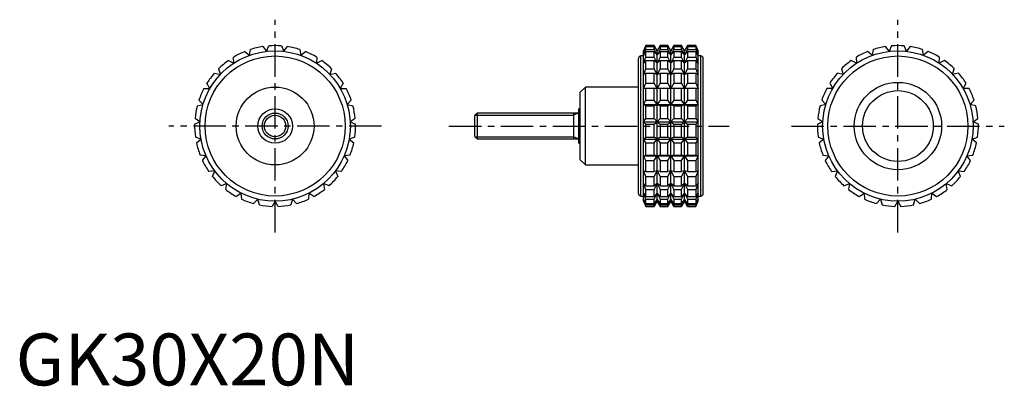
# Model space of a CAD drawing. Extents: x 1 to 191, y 0 to 71.
import ezdxf

# ---------------------------------------------------------------- set-up
doc = ezdxf.new("R2010")
doc.units = 0
doc.header["$LTSCALE"] = 5
doc.linetypes.add('CENTER', pattern=[2, 1.25, -0.25, 0.25, -0.25])
doc.linetypes.add('HIDDEN', pattern=[0.375, 0.25, -0.125])
doc.layers.get('0').update_dxf_attribs({"linetype": 'CONTINUOUS'})
for name, color, linetype in [('1', 1, 'CENTER'), ('2', 2, 'HIDDEN'), ('3', 3, 'CONTINUOUS')]:
    doc.layers.add(name, color=color, linetype=linetype)
doc.styles.add('STANDARD1', font='txt')

msp = doc.modelspace()

# ---------------------------------------------------------------- linework, layer by layer
for p, q in [((45.04, 63.63), (45.24, 64.75)), ((47.63, 65.32), (48.32, 64.4)), ((48.32, 64.4), (48.77, 65.45)), ((51.23, 65.45), (51.68, 64.4)), ((51.68, 64.4), (52.37, 65.32)), ((54.76, 64.75), (54.96, 63.63)), ((121.43, 65.5), (120.96, 64.5)), ((120.96, 64.4), (121.43, 65.45)), ((121.43, 65.32), (120.96, 64.4)), ((120.96, 63.63), (121.43, 64.75)), ((123.03, 65.5), (121.43, 65.5)), ((121.43, 65.45), (121.43, 65.5)), ((121.43, 65.45), (123.03, 65.45)), ((121.43, 64.75), (121.43, 65.32)), ((121.43, 65.32), (123.03, 65.32)), ((121.43, 64.75), (123.03, 64.75)), ((123.61, 64.5), (123.03, 65.5)), ((123.03, 65.45), (123.03, 65.5)), ((123.61, 64.4), (123.03, 65.45)), ((123.03, 64.75), (123.03, 65.32)), ((123.03, 65.32), (123.61, 64.4)), ((123.61, 63.63), (123.03, 64.75)), ((124.18, 65.5), (123.61, 64.5)), ((124.18, 65.45), (123.61, 64.4)), ((123.61, 64.4), (124.18, 65.32)), ((124.18, 64.75), (123.61, 63.63)), ((125.67, 65.5), (124.18, 65.5)), ((124.18, 65.5), (124.18, 65.45)), ((124.18, 65.45), (125.67, 65.45)), ((124.18, 65.32), (125.67, 65.32)), ((124.18, 65.32), (124.18, 64.75)), ((124.18, 64.75), (125.67, 64.75)), ((126.25, 64.5), (125.67, 65.5)), ((125.67, 65.45), (125.67, 65.5)), ((126.25, 64.4), (125.67, 65.45)), ((125.67, 64.75), (125.67, 65.32)), ((125.67, 65.32), (126.25, 64.4)), ((126.25, 63.63), (125.67, 64.75)), ((126.83, 65.5), (126.25, 64.5)), ((126.83, 65.45), (126.25, 64.4)), ((126.25, 64.4), (126.83, 65.32)), ((126.83, 64.75), (126.25, 63.63)), ((128.32, 65.5), (126.83, 65.5)), ((126.83, 65.5), (126.83, 65.45)), ((126.83, 65.45), (128.32, 65.45)), ((126.83, 65.32), (128.32, 65.32)), ((126.83, 65.32), (126.83, 64.75)), ((126.83, 64.75), (128.32, 64.75)), ((128.9, 64.5), (128.32, 65.5)), ((128.32, 65.45), (128.32, 65.5)), ((128.9, 64.4), (128.32, 65.45)), ((128.32, 64.75), (128.32, 65.32)), ((128.32, 65.32), (128.9, 64.4)), ((128.9, 63.63), (128.32, 64.75)), ((129.47, 65.5), (128.9, 64.5)), ((129.47, 65.45), (128.9, 64.4)), ((128.9, 64.4), (129.47, 65.32)), ((129.47, 64.75), (128.9, 63.63)), ((131.07, 65.5), (129.47, 65.5)), ((129.47, 65.5), (129.47, 65.45)), ((129.47, 65.45), (131.07, 65.45)), ((129.47, 65.32), (131.07, 65.32)), ((129.47, 65.32), (129.47, 64.75)), ((129.47, 64.75), (131.07, 64.75)), ((131.54, 64.5), (131.07, 65.5)), ((131.07, 65.5), (131.07, 65.45)), ((131.07, 65.45), (131.54, 64.4)), ((131.54, 64.4), (131.07, 65.32)), ((131.07, 65.32), (131.07, 64.75)), ((131.07, 64.75), (131.54, 63.63)), ((165.24, 64.75), (165.04, 63.63)), ((168.32, 64.4), (167.63, 65.32)), ((168.77, 65.45), (168.32, 64.4)), ((171.68, 64.4), (171.23, 65.45)), ((172.37, 65.32), (171.68, 64.4)), ((174.96, 63.63), (174.76, 64.75)), ((41.01, 62.63), (42.03, 62.11)), ((42.03, 62.11), (41.97, 63.26)), ((44.17, 64.36), (45.04, 63.63)), ((54.96, 63.63), (55.83, 64.36)), ((58.03, 63.26), (57.97, 62.11)), ((57.97, 62.11), (58.99, 62.63)), ((120, 37), (120, 63)), ((120.96, 63.5), (120.5, 63.5)), ((120.5, 36.5), (120.5, 63.5)), ((120.96, 35.5), (120.96, 64.5)), ((121.43, 64.36), (120.96, 63.63)), ((120.96, 62.11), (121.43, 63.26)), ((121.43, 62.63), (120.96, 62.11)), ((121.43, 63.26), (121.43, 64.36)), ((121.43, 64.36), (123.03, 64.36)), ((121.43, 63.26), (123.03, 63.26)), ((121.43, 61.05), (121.43, 62.63)), ((121.43, 62.63), (123.03, 62.63)), ((123.03, 63.26), (123.03, 64.36)), ((123.03, 64.36), (123.61, 63.63)), ((123.61, 62.11), (123.03, 63.26)), ((123.03, 61.05), (123.03, 62.63)), ((123.03, 62.63), (123.61, 62.11)), ((123.61, 35.5), (123.61, 64.5)), ((123.61, 63.63), (124.18, 64.36)), ((124.18, 63.26), (123.61, 62.11)), ((123.61, 62.11), (124.18, 62.63)), ((124.18, 64.36), (125.67, 64.36)), ((124.18, 64.36), (124.18, 63.26)), ((124.18, 63.26), (125.67, 63.26)), ((124.18, 62.63), (125.67, 62.63)), ((124.18, 62.63), (124.18, 61.05)), ((125.67, 63.26), (125.67, 64.36)), ((125.67, 64.36), (126.25, 63.63)), ((126.25, 62.11), (125.67, 63.26)), ((125.67, 61.05), (125.67, 62.63)), ((125.67, 62.63), (126.25, 62.11)), ((126.25, 35.5), (126.25, 64.5)), ((126.25, 63.63), (126.83, 64.36)), ((126.83, 63.26), (126.25, 62.11)), ((126.25, 62.11), (126.83, 62.63)), ((126.83, 64.36), (128.32, 64.36)), ((126.83, 64.36), (126.83, 63.26)), ((126.83, 63.26), (128.32, 63.26)), ((126.83, 62.63), (128.32, 62.63)), ((126.83, 62.63), (126.83, 61.05)), ((128.32, 63.26), (128.32, 64.36)), ((128.32, 64.36), (128.9, 63.63)), ((128.9, 62.11), (128.32, 63.26)), ((128.32, 61.05), (128.32, 62.63)), ((128.32, 62.63), (128.9, 62.11)), ((128.9, 35.5), (128.9, 64.5)), ((128.9, 63.63), (129.47, 64.36)), ((129.47, 63.26), (128.9, 62.11)), ((128.9, 62.11), (129.47, 62.63)), ((129.47, 64.36), (131.07, 64.36)), ((129.47, 64.36), (129.47, 63.26)), ((129.47, 63.26), (131.07, 63.26)), ((129.47, 62.63), (131.07, 62.63)), ((129.47, 62.63), (129.47, 61.05)), ((131.54, 63.63), (131.07, 64.36)), ((131.07, 64.36), (131.07, 63.26)), ((131.07, 63.26), (131.54, 62.11)), ((131.54, 62.11), (131.07, 62.63)), ((131.07, 62.63), (131.07, 61.05)), ((131.54, 35.5), (131.54, 64.5)), ((132, 63.5), (131.54, 63.5)), ((132, 36.5), (132, 63.5)), ((132.5, 37), (132.5, 63)), ((162.03, 62.11), (161.01, 62.63)), ((161.97, 63.26), (162.03, 62.11)), ((165.04, 63.63), (164.17, 64.36)), ((175.83, 64.36), (174.96, 63.63)), ((177.97, 62.11), (178.03, 63.26)), ((178.99, 62.63), (177.97, 62.11)), ((39.45, 59.95), (39.13, 61.05)), ((60.87, 61.05), (60.55, 59.95)), ((120.96, 59.95), (121.43, 61.05)), ((121.43, 61.05), (123.03, 61.05)), ((123.61, 59.95), (123.03, 61.05)), ((124.18, 61.05), (123.61, 59.95)), ((124.18, 61.05), (125.67, 61.05)), ((126.25, 59.95), (125.67, 61.05)), ((126.83, 61.05), (126.25, 59.95)), ((126.83, 61.05), (128.32, 61.05)), ((128.9, 59.95), (128.32, 61.05)), ((129.47, 61.05), (128.9, 59.95)), ((129.47, 61.05), (131.07, 61.05)), ((131.07, 61.05), (131.54, 59.95)), ((159.13, 61.05), (159.45, 59.95)), ((180.55, 59.95), (180.87, 61.05)), ((38.34, 60.21), (39.45, 59.95)), ((60.55, 59.95), (61.66, 60.21)), ((121.43, 60.21), (120.96, 59.95)), ((121.43, 58.24), (121.43, 60.21)), ((121.43, 60.21), (123.03, 60.21)), ((123.03, 58.24), (123.03, 60.21)), ((123.03, 60.21), (123.61, 59.95)), ((123.61, 59.95), (124.18, 60.21)), ((124.18, 60.21), (125.67, 60.21)), ((124.18, 60.21), (124.18, 58.24)), ((125.67, 58.24), (125.67, 60.21)), ((125.67, 60.21), (126.25, 59.95)), ((126.25, 59.95), (126.83, 60.21)), ((126.83, 60.21), (128.32, 60.21)), ((126.83, 60.21), (126.83, 58.24)), ((128.32, 58.24), (128.32, 60.21)), ((128.32, 60.21), (128.9, 59.95)), ((128.9, 59.95), (129.47, 60.21)), ((129.47, 60.21), (131.07, 60.21)), ((129.47, 60.21), (129.47, 58.24)), ((131.54, 59.95), (131.07, 60.21)), ((131.07, 60.21), (131.07, 58.24)), ((159.45, 59.95), (158.34, 60.21)), ((181.66, 60.21), (180.55, 59.95)), ((36.3, 57.25), (37.44, 57.25)), ((37.44, 57.25), (36.87, 58.24)), ((63.13, 58.24), (62.56, 57.25)), ((62.56, 57.25), (63.7, 57.25)), ((109.8, 57.5), (108.8, 56.5)), ((120, 57.5), (109.8, 57.5)), ((109.8, 42.5), (109.8, 57.5)), ((120.96, 57.25), (121.43, 58.24)), ((131.54, 57.25), (120.96, 57.25)), ((121.43, 58.24), (123.03, 58.24)), ((121.43, 54.99), (121.43, 57.25)), ((123.61, 57.25), (123.03, 58.24)), ((123.03, 54.99), (123.03, 57.25)), ((124.18, 58.24), (123.61, 57.25)), ((124.18, 58.24), (125.67, 58.24)), ((124.18, 57.25), (124.18, 54.99)), ((126.25, 57.25), (125.67, 58.24)), ((125.67, 54.99), (125.67, 57.25)), ((126.83, 58.24), (126.25, 57.25)), ((126.83, 58.24), (128.32, 58.24)), ((126.83, 57.25), (126.83, 54.99)), ((128.9, 57.25), (128.32, 58.24)), ((128.32, 54.99), (128.32, 57.25)), ((129.47, 58.24), (128.9, 57.25)), ((129.47, 58.24), (131.07, 58.24)), ((129.47, 57.25), (129.47, 54.99)), ((131.07, 58.24), (131.54, 57.25)), ((131.07, 57.25), (131.07, 54.99)), ((157.44, 57.25), (156.3, 57.25)), ((156.87, 58.24), (157.44, 57.25)), ((182.56, 57.25), (183.13, 58.24)), ((183.7, 57.25), (182.56, 57.25)), ((108.8, 43.5), (108.8, 56.5)), ((35, 53.9), (36.11, 54.16)), ((36.11, 54.16), (35.33, 54.99)), ((64.67, 54.99), (63.89, 54.16)), ((63.89, 54.16), (65, 53.9)), ((108.8, 53.33), (108.5, 53.33)), ((108.5, 46.67), (108.5, 53.33)), ((120.96, 54.16), (121.43, 54.99)), ((121.43, 53.9), (120.96, 54.16)), ((120.96, 54.16), (131.54, 54.16)), ((121.43, 54.99), (123.03, 54.99)), ((121.43, 51.47), (121.43, 53.9)), ((121.43, 53.9), (123.03, 53.9)), ((123.61, 54.16), (123.03, 54.99)), ((123.03, 53.9), (123.61, 54.16)), ((123.03, 51.47), (123.03, 53.9)), ((124.18, 54.99), (123.61, 54.16)), ((123.61, 54.16), (124.18, 53.9)), ((124.18, 54.99), (125.67, 54.99)), ((124.18, 53.9), (125.67, 53.9)), ((124.18, 53.9), (124.18, 51.47)), ((126.25, 54.16), (125.67, 54.99)), ((125.67, 53.9), (126.25, 54.16)), ((125.67, 51.47), (125.67, 53.9)), ((126.83, 54.99), (126.25, 54.16)), ((126.25, 54.16), (126.83, 53.9)), ((126.83, 54.99), (128.32, 54.99)), ((126.83, 53.9), (128.32, 53.9)), ((126.83, 53.9), (126.83, 51.47)), ((128.9, 54.16), (128.32, 54.99)), ((128.32, 53.9), (128.9, 54.16)), ((128.32, 51.47), (128.32, 53.9)), ((129.47, 54.99), (128.9, 54.16)), ((128.9, 54.16), (129.47, 53.9)), ((129.47, 54.99), (131.07, 54.99)), ((129.47, 53.9), (131.07, 53.9)), ((129.47, 53.9), (129.47, 51.47)), ((131.07, 54.99), (131.54, 54.16)), ((131.54, 54.16), (131.07, 53.9)), ((131.07, 53.9), (131.07, 51.47)), ((156.11, 54.16), (155, 53.9)), ((155.33, 54.99), (156.11, 54.16)), ((183.89, 54.16), (184.67, 54.99)), ((185, 53.9), (183.89, 54.16)), ((35.52, 50.84), (34.57, 51.47)), ((65.43, 51.47), (64.48, 50.84)), ((88.99, 52.5), (88.5, 52.01)), ((88.5, 47.99), (88.5, 52.01)), ((108.5, 52.5), (88.99, 52.5)), ((88.99, 47.5), (88.99, 52.5)), ((107.5, 52.5), (107.5, 47.5)), ((120.96, 50.84), (121.43, 51.47)), ((121.43, 51.47), (123.03, 51.47)), ((123.61, 50.84), (123.03, 51.47)), ((124.18, 51.47), (123.61, 50.84)), ((124.18, 51.47), (125.67, 51.47)), ((126.25, 50.84), (125.67, 51.47)), ((126.83, 51.47), (126.25, 50.84)), ((126.83, 51.47), (128.32, 51.47)), ((128.9, 50.84), (128.32, 51.47)), ((129.47, 51.47), (128.9, 50.84)), ((129.47, 51.47), (131.07, 51.47)), ((131.07, 51.47), (131.54, 50.84)), ((154.57, 51.47), (155.52, 50.84)), ((184.48, 50.84), (185.43, 51.47)), ((34.5, 50.33), (35.52, 50.84)), ((64.48, 50.84), (65.5, 50.33)), ((121.43, 50.33), (120.96, 50.84)), ((120.96, 50.84), (131.54, 50.84)), ((121.43, 47.87), (121.43, 50.33)), ((121.43, 50.33), (123.03, 50.33)), ((123.03, 50.33), (123.61, 50.84)), ((123.03, 47.87), (123.03, 50.33)), ((123.61, 50.84), (124.18, 50.33)), ((124.18, 50.33), (125.67, 50.33)), ((124.18, 50.33), (124.18, 47.87)), ((125.67, 50.33), (126.25, 50.84)), ((125.67, 47.87), (125.67, 50.33)), ((126.25, 50.84), (126.83, 50.33)), ((126.83, 50.33), (128.32, 50.33)), ((126.83, 50.33), (126.83, 47.87)), ((128.32, 50.33), (128.9, 50.84)), ((128.32, 47.87), (128.32, 50.33)), ((128.9, 50.84), (129.47, 50.33)), ((129.47, 50.33), (131.07, 50.33)), ((129.47, 50.33), (129.47, 47.87)), ((131.54, 50.84), (131.07, 50.33)), ((131.07, 50.33), (131.07, 47.87)), ((155.52, 50.84), (154.5, 50.33)), ((185.5, 50.33), (184.48, 50.84)), ((35.72, 47.48), (34.65, 47.87)), ((34.85, 46.75), (35.72, 47.48)), ((65.35, 47.87), (64.28, 47.48)), ((64.28, 47.48), (65.15, 46.75)), ((88.5, 47.99), (88.99, 47.5)), ((88.99, 47.5), (108.5, 47.5)), ((120.96, 47.48), (121.43, 47.87)), ((121.43, 46.75), (120.96, 47.48)), ((120.96, 47.48), (131.54, 47.48)), ((121.43, 47.87), (123.03, 47.87)), ((123.61, 47.48), (123.03, 47.87)), ((123.03, 46.75), (123.61, 47.48)), ((124.18, 47.87), (123.61, 47.48)), ((123.61, 47.48), (124.18, 46.75)), ((124.18, 47.87), (125.67, 47.87)), ((126.25, 47.48), (125.67, 47.87)), ((125.67, 46.75), (126.25, 47.48)), ((126.83, 47.87), (126.25, 47.48)), ((126.25, 47.48), (126.83, 46.75)), ((126.83, 47.87), (128.32, 47.87)), ((128.9, 47.48), (128.32, 47.87)), ((128.32, 46.75), (128.9, 47.48)), ((129.47, 47.87), (128.9, 47.48)), ((128.9, 47.48), (129.47, 46.75)), ((129.47, 47.87), (131.07, 47.87)), ((131.07, 47.87), (131.54, 47.48)), ((131.54, 47.48), (131.07, 46.75)), ((154.65, 47.87), (155.72, 47.48)), ((155.72, 47.48), (154.85, 46.75)), ((184.28, 47.48), (185.35, 47.87)), ((185.15, 46.75), (184.28, 47.48)), ((108.5, 46.67), (108.8, 46.67)), ((121.43, 44.39), (121.43, 46.75)), ((121.43, 46.75), (123.03, 46.75)), ((123.03, 44.39), (123.03, 46.75)), ((124.18, 46.75), (125.67, 46.75)), ((124.18, 46.75), (124.18, 44.39)), ((125.67, 44.39), (125.67, 46.75)), ((126.83, 46.75), (128.32, 46.75)), ((126.83, 46.75), (126.83, 44.39)), ((128.32, 44.39), (128.32, 46.75)), ((129.47, 46.75), (131.07, 46.75)), ((129.47, 46.75), (129.47, 44.39)), ((131.07, 46.75), (131.07, 44.39)), ((36.69, 44.26), (35.55, 44.39)), ((36, 43.34), (36.69, 44.26)), ((64.45, 44.39), (63.31, 44.26)), ((63.31, 44.26), (64, 43.34)), ((120.96, 44.26), (121.43, 44.39)), ((121.43, 43.34), (120.96, 44.26)), ((120.96, 44.26), (131.54, 44.26)), ((121.43, 44.39), (123.03, 44.39)), ((123.61, 44.26), (123.03, 44.39)), ((123.03, 43.34), (123.61, 44.26)), ((124.18, 44.39), (123.61, 44.26)), ((123.61, 44.26), (124.18, 43.34)), ((124.18, 44.39), (125.67, 44.39)), ((126.25, 44.26), (125.67, 44.39)), ((125.67, 43.34), (126.25, 44.26)), ((126.83, 44.39), (126.25, 44.26)), ((126.25, 44.26), (126.83, 43.34)), ((126.83, 44.39), (128.32, 44.39)), ((128.9, 44.26), (128.32, 44.39)), ((128.32, 43.34), (128.9, 44.26)), ((129.47, 44.39), (128.9, 44.26)), ((128.9, 44.26), (129.47, 43.34)), ((129.47, 44.39), (131.07, 44.39)), ((131.07, 44.39), (131.54, 44.26)), ((131.54, 44.26), (131.07, 43.34)), ((155.55, 44.39), (156.69, 44.26)), ((156.69, 44.26), (156, 43.34)), ((183.31, 44.26), (184.45, 44.39)), ((184, 43.34), (183.31, 44.26)), ((108.8, 43.5), (109.8, 42.5)), ((109.8, 42.5), (120, 42.5)), ((121.43, 41.21), (121.43, 43.34)), ((121.43, 43.34), (123.03, 43.34)), ((123.03, 41.21), (123.03, 43.34)), ((124.18, 43.34), (125.67, 43.34)), ((124.18, 43.34), (124.18, 41.21)), ((125.67, 41.21), (125.67, 43.34)), ((126.83, 43.34), (128.32, 43.34)), ((126.83, 43.34), (126.83, 41.21)), ((128.32, 41.21), (128.32, 43.34)), ((129.47, 43.34), (131.07, 43.34)), ((129.47, 43.34), (129.47, 41.21)), ((131.07, 43.34), (131.07, 41.21)), ((38.37, 41.34), (37.23, 41.21)), ((37.92, 40.29), (38.37, 41.34)), ((61.63, 41.34), (62.08, 40.29)), ((62.77, 41.21), (61.63, 41.34)), ((121.43, 40.29), (120.96, 41.34)), ((120.96, 41.34), (121.43, 41.21)), ((121.43, 41.21), (123.03, 41.21)), ((121.43, 38.5), (121.43, 40.29)), ((121.43, 40.29), (123.03, 40.29)), ((123.61, 41.34), (123.03, 41.21)), ((123.03, 40.29), (123.61, 41.34)), ((123.03, 38.5), (123.03, 40.29)), ((123.61, 41.34), (124.18, 40.29)), ((124.18, 41.21), (123.61, 41.34)), ((124.18, 41.21), (125.67, 41.21)), ((124.18, 40.29), (125.67, 40.29)), ((124.18, 40.29), (124.18, 38.5)), ((126.25, 41.34), (125.67, 41.21)), ((125.67, 40.29), (126.25, 41.34)), ((125.67, 38.5), (125.67, 40.29)), ((126.25, 41.34), (126.83, 40.29)), ((126.83, 41.21), (126.25, 41.34)), ((126.83, 41.21), (128.32, 41.21)), ((126.83, 40.29), (128.32, 40.29)), ((126.83, 40.29), (126.83, 38.5)), ((128.9, 41.34), (128.32, 41.21)), ((128.32, 40.29), (128.9, 41.34)), ((128.32, 38.5), (128.32, 40.29)), ((128.9, 41.34), (129.47, 40.29)), ((129.47, 41.21), (128.9, 41.34)), ((129.47, 41.21), (131.07, 41.21)), ((129.47, 40.29), (131.07, 40.29)), ((129.47, 40.29), (129.47, 38.5)), ((131.54, 41.34), (131.07, 40.29)), ((131.07, 41.21), (131.54, 41.34)), ((131.07, 40.29), (131.07, 38.5)), ((157.23, 41.21), (158.37, 41.34)), ((158.37, 41.34), (157.92, 40.29)), ((181.63, 41.34), (182.77, 41.21)), ((182.08, 40.29), (181.63, 41.34)), ((40.68, 38.89), (39.61, 38.5)), ((40.48, 37.77), (40.68, 38.89)), ((59.32, 38.89), (59.52, 37.77)), ((60.39, 38.5), (59.32, 38.89)), ((121.43, 37.77), (120.96, 38.89)), ((120.96, 38.89), (121.43, 38.5)), ((121.43, 38.5), (123.03, 38.5)), ((123.61, 38.89), (123.03, 38.5)), ((123.03, 37.77), (123.61, 38.89)), ((123.61, 38.89), (124.18, 37.77)), ((124.18, 38.5), (123.61, 38.89)), ((124.18, 38.5), (125.67, 38.5)), ((126.25, 38.89), (125.67, 38.5)), ((125.67, 37.77), (126.25, 38.89)), ((126.25, 38.89), (126.83, 37.77)), ((126.83, 38.5), (126.25, 38.89)), ((126.83, 38.5), (128.32, 38.5)), ((128.9, 38.89), (128.32, 38.5)), ((128.32, 37.77), (128.9, 38.89)), ((128.9, 38.89), (129.47, 37.77)), ((129.47, 38.5), (128.9, 38.89)), ((129.47, 38.5), (131.07, 38.5)), ((131.54, 38.89), (131.07, 37.77)), ((131.07, 38.5), (131.54, 38.89)), ((159.61, 38.5), (160.68, 38.89)), ((160.68, 38.89), (160.48, 37.77)), ((179.32, 38.89), (180.39, 38.5)), ((179.52, 37.77), (179.32, 38.89)), ((43.49, 37.04), (42.54, 36.41)), ((43.56, 35.9), (43.49, 37.04)), ((56.51, 37.04), (56.44, 35.9)), ((57.46, 36.41), (56.51, 37.04)), ((120.5, 36.5), (120.96, 36.5)), ((121.43, 35.9), (120.96, 37.04)), ((120.96, 37.04), (121.43, 36.41)), ((121.43, 36.41), (121.43, 37.77)), ((121.43, 37.77), (123.03, 37.77)), ((121.43, 36.41), (123.03, 36.41)), ((123.03, 36.41), (123.03, 37.77)), ((123.61, 37.04), (123.03, 36.41)), ((123.03, 35.9), (123.61, 37.04)), ((123.61, 37.04), (124.18, 35.9)), ((124.18, 36.41), (123.61, 37.04)), ((124.18, 37.77), (125.67, 37.77)), ((124.18, 37.77), (124.18, 36.41)), ((124.18, 36.41), (125.67, 36.41)), ((125.67, 36.41), (125.67, 37.77)), ((126.25, 37.04), (125.67, 36.41)), ((125.67, 35.9), (126.25, 37.04)), ((126.25, 37.04), (126.83, 35.9)), ((126.83, 36.41), (126.25, 37.04)), ((126.83, 37.77), (128.32, 37.77)), ((126.83, 37.77), (126.83, 36.41)), ((126.83, 36.41), (128.32, 36.41)), ((128.32, 36.41), (128.32, 37.77)), ((128.9, 37.04), (128.32, 36.41)), ((128.32, 35.9), (128.9, 37.04)), ((128.9, 37.04), (129.47, 35.9)), ((129.47, 36.41), (128.9, 37.04)), ((129.47, 37.77), (131.07, 37.77)), ((129.47, 37.77), (129.47, 36.41)), ((129.47, 36.41), (131.07, 36.41)), ((131.07, 37.77), (131.07, 36.41)), ((131.54, 37.04), (131.07, 35.9)), ((131.07, 36.41), (131.54, 37.04)), ((131.54, 36.5), (132, 36.5)), ((162.54, 36.41), (163.49, 37.04)), ((163.49, 37.04), (163.56, 35.9)), ((176.44, 35.9), (176.51, 37.04)), ((176.51, 37.04), (177.46, 36.41)), ((46.66, 35.89), (45.87, 35.06)), ((46.98, 34.8), (46.66, 35.89)), ((50, 35.5), (49.43, 34.51)), ((50.57, 34.51), (50, 35.5)), ((53.34, 35.89), (53.02, 34.8)), ((54.13, 35.06), (53.34, 35.89)), ((121.43, 34.8), (120.96, 35.89)), ((120.96, 35.89), (121.43, 35.06)), ((120.96, 35.5), (121.43, 34.51)), ((121.43, 35.06), (121.43, 35.9)), ((121.43, 35.9), (123.03, 35.9)), ((121.43, 35.06), (123.03, 35.06)), ((121.43, 34.51), (121.43, 34.8)), ((121.43, 34.8), (123.03, 34.8)), ((121.43, 34.51), (123.03, 34.51)), ((123.03, 35.06), (123.03, 35.9)), ((123.61, 35.89), (123.03, 35.06)), ((123.03, 34.8), (123.61, 35.89)), ((123.61, 35.5), (123.03, 34.51)), ((123.03, 34.51), (123.03, 34.8)), ((123.61, 35.89), (124.18, 34.8)), ((124.18, 35.06), (123.61, 35.89)), ((124.18, 34.51), (123.61, 35.5)), ((124.18, 35.9), (125.67, 35.9)), ((124.18, 35.9), (124.18, 35.06)), ((124.18, 35.06), (125.67, 35.06)), ((124.18, 34.8), (125.67, 34.8)), ((124.18, 34.8), (124.18, 34.51)), ((124.18, 34.51), (125.67, 34.51)), ((125.67, 35.06), (125.67, 35.9)), ((126.25, 35.89), (125.67, 35.06)), ((125.67, 34.8), (126.25, 35.89)), ((126.25, 35.5), (125.67, 34.51)), ((125.67, 34.51), (125.67, 34.8)), ((126.25, 35.89), (126.83, 34.8)), ((126.83, 35.06), (126.25, 35.89)), ((126.83, 34.51), (126.25, 35.5)), ((126.83, 35.9), (128.32, 35.9)), ((126.83, 35.9), (126.83, 35.06)), ((126.83, 35.06), (128.32, 35.06)), ((126.83, 34.8), (128.32, 34.8)), ((126.83, 34.8), (126.83, 34.51)), ((126.83, 34.51), (128.32, 34.51)), ((128.32, 35.06), (128.32, 35.9)), ((128.9, 35.89), (128.32, 35.06)), ((128.32, 34.8), (128.9, 35.89)), ((128.9, 35.5), (128.32, 34.51)), ((128.32, 34.51), (128.32, 34.8)), ((128.9, 35.89), (129.47, 34.8)), ((129.47, 35.06), (128.9, 35.89)), ((129.47, 34.51), (128.9, 35.5)), ((129.47, 35.9), (131.07, 35.9)), ((129.47, 35.9), (129.47, 35.06)), ((129.47, 35.06), (131.07, 35.06)), ((129.47, 34.8), (131.07, 34.8)), ((129.47, 34.8), (129.47, 34.51)), ((129.47, 34.51), (131.07, 34.51)), ((131.07, 35.9), (131.07, 35.06)), ((131.54, 35.89), (131.07, 34.8)), ((131.07, 35.06), (131.54, 35.89)), ((131.07, 34.51), (131.54, 35.5)), ((131.07, 34.8), (131.07, 34.51)), ((165.87, 35.06), (166.66, 35.89)), ((166.66, 35.89), (166.98, 34.8)), ((169.43, 34.51), (170, 35.5)), ((170, 35.5), (170.57, 34.51)), ((173.02, 34.8), (173.34, 35.89)), ((173.34, 35.89), (174.13, 35.06))]:
    msp.add_line(p, q)
for centre, radius in [((50, 50), 14.5), ((50, 50), 13.5), ((170, 50), 14.5), ((170, 50), 13.5), ((50, 50), 7.5), ((170, 50), 8.42), ((170, 50), 6.82), ((50, 50), 3.33), ((50, 50), 2.5)]:
    msp.add_circle(centre, radius)
for centre, radius, start, end in [((50, 50), 15.5, 98.7788, 107.8878), ((50, 50), 15.5, 85.4455, 94.5545), ((50, 50), 15.5, 72.1122, 81.2212), ((170, 50), 15.5, 98.7788, 107.8878), ((170, 50), 15.5, 85.4455, 94.5545), ((170, 50), 15.5, 72.1122, 81.2212), ((50, 50), 15.5, 125.4455, 134.5545), ((50, 50), 15.5, 112.1122, 121.2212), ((50, 50), 15.5, 58.7788, 67.8878), ((50, 50), 15.5, 45.4455, 54.5545), ((120.5, 63), 0.5, 90, 180), ((132, 63), 0.5, 0, 90), ((170, 50), 15.5, 125.4455, 134.5545), ((170, 50), 15.5, 112.1122, 121.2212), ((170, 50), 15.5, 58.7788, 67.8878), ((170, 50), 15.5, 45.4455, 54.5545), ((50, 50), 15.5, 138.7788, 147.8878), ((50, 50), 15.5, 32.1122, 41.2212), ((170, 50), 15.5, 138.7788, 147.8878), ((170, 50), 15.5, 32.1122, 41.2212), ((50, 50), 15.5, 152.1122, 161.2212), ((50, 50), 15.5, 18.7788, 27.8878), ((170, 50), 15.5, 152.1122, 161.2212), ((170, 50), 15.5, 18.7788, 27.8878), ((50, 50), 15.5, 165.4455, 174.5545), ((50, 50), 15.5, 5.4455, 14.5545), ((170, 50), 15.5, 165.4455, 174.5545), ((170, 50), 15.5, 5.4455, 14.5545), ((50, 50), 15.5, 178.7788, 187.8878), ((50, 50), 15.5, 352.1122, 1.2212), ((170, 50), 15.5, 178.7788, 187.8878), ((170, 50), 15.5, 352.1122, 1.2212), ((50, 50), 15.5, 192.1122, 201.2212), ((50, 50), 15.5, 338.7788, 347.8878), ((170, 50), 15.5, 192.1122, 201.2212), ((170, 50), 15.5, 338.7788, 347.8878), ((50, 50), 15.5, 205.4455, 214.5545), ((50, 50), 15.5, 325.4455, 334.5545), ((170, 50), 15.5, 205.4455, 214.5545), ((170, 50), 15.5, 325.4455, 334.5545), ((50, 50), 15.5, 218.7788, 227.8878), ((50, 50), 15.5, 312.1122, 321.2212), ((170, 50), 15.5, 218.7788, 227.8878), ((170, 50), 15.5, 312.1122, 321.2212), ((50, 50), 15.5, 232.1122, 241.2212), ((50, 50), 15.5, 298.7788, 307.8878), ((120.5, 37), 0.5, 180, 270), ((132, 37), 0.5, 270, 0), ((170, 50), 15.5, 232.1122, 241.2212), ((170, 50), 15.5, 298.7788, 307.8878), ((50, 50), 15.5, 245.4455, 254.5545), ((50, 50), 15.5, 258.7788, 267.8878), ((50, 50), 15.5, 272.1122, 281.2212), ((50, 50), 15.5, 285.4455, 294.5545), ((170, 50), 15.5, 245.4455, 254.5545), ((170, 50), 15.5, 258.7788, 267.8878), ((170, 50), 15.5, 272.1122, 281.2212), ((170, 50), 15.5, 285.4455, 294.5545)]:
    msp.add_arc(centre, radius, start, end)
at = {"layer": '1'}
for p, q in [((50, 29.5), (50, 70.5)), ((170, 29.5), (170, 70.5)), ((70.5, 50), (29.5, 50)), ((83.5, 50), (137.5, 50)), ((149.5, 50), (190.5, 50))]:
    msp.add_line(p, q, dxfattribs=at)
at = {"layer": '2'}
msp.add_line((108.8, 46.67), (108.8, 53.33), dxfattribs=at)
at = {"layer": '3'}
for p, q in [((88.56, 52.07), (107.5, 52.07)), ((108.38, 52.5), (107.5, 52.07)), ((88.56, 47.93), (107.5, 47.93)), ((108.38, 47.5), (107.5, 47.93))]:
    msp.add_line(p, q, dxfattribs=at)
msp.add_circle((50, 50), 2.07, dxfattribs=at)

# ---------------------------------------------------------------- texts
at = {"color": 3, "style": 'STANDARD1'}
msp.add_text('GK30X20N', height=10, dxfattribs=at).set_placement((0, 0))

doc.saveas('drawing.dxf')
